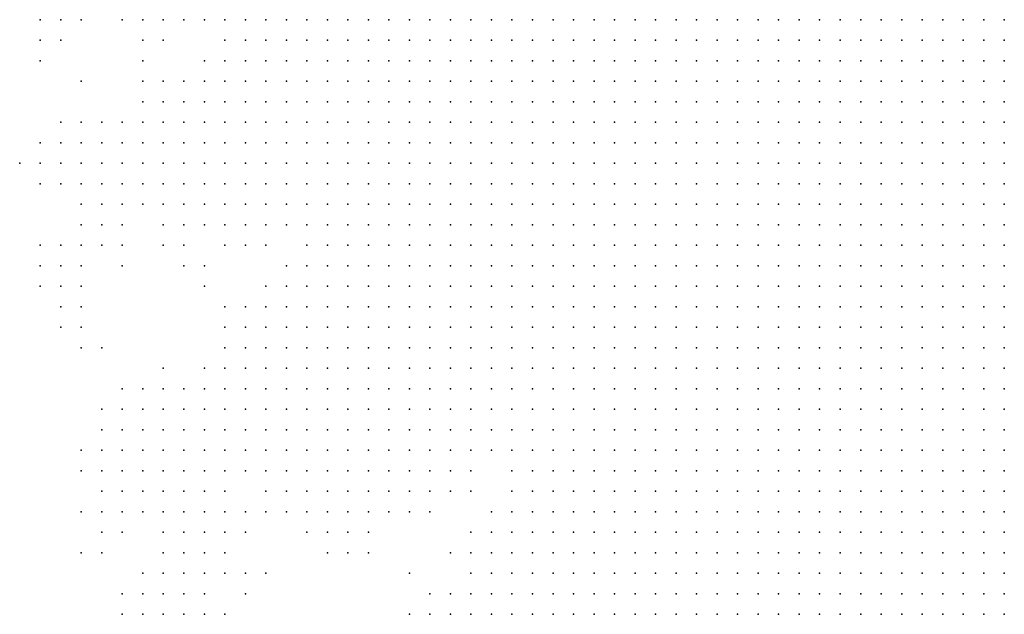
# Model space of a CAD drawing. Units: inches. Extents: x -0.82 to 0.82, y -1.07 to 1.07.
# Drawn here: x -0.59 to -0.5, y -0.9 to -0.85 of the extents above; entities that cross this region are included whole.
import ezdxf

# ---------------------------------------------------------------- set-up
doc = ezdxf.new("R2010")
doc.units = ezdxf.units.IN
doc.header["$MEASUREMENT"] = 0
doc.header["$PDMODE"] = 32
doc.header["$PDSIZE"] = 1e-05

msp = doc.modelspace()

# ---------------------------------------------------------------- linework, layer by layer
at = {"color": 0}
for p in [(-0.59, -0.846), (-0.588, -0.846), (-0.586, -0.846), (-0.582, -0.846), (-0.58, -0.846), (-0.578, -0.846), (-0.576, -0.846), (-0.574, -0.846), (-0.572, -0.846), (-0.57, -0.846), (-0.568, -0.846), (-0.566, -0.846), (-0.564, -0.846), (-0.562, -0.846), (-0.56, -0.846), (-0.558, -0.846), (-0.556, -0.846), (-0.554, -0.846), (-0.552, -0.846), (-0.55, -0.846), (-0.548, -0.846), (-0.546, -0.846), (-0.544, -0.846), (-0.542, -0.846), (-0.54, -0.846), (-0.538, -0.846), (-0.536, -0.846), (-0.534, -0.846), (-0.532, -0.846), (-0.53, -0.846), (-0.528, -0.846), (-0.526, -0.846), (-0.524, -0.846), (-0.522, -0.846), (-0.52, -0.846), (-0.518, -0.846), (-0.516, -0.846), (-0.514, -0.846), (-0.512, -0.846), (-0.51, -0.846), (-0.508, -0.846), (-0.506, -0.846), (-0.504, -0.846), (-0.502, -0.846), (-0.5, -0.846), (-0.498, -0.846), (-0.496, -0.846), (-0.59, -0.848), (-0.588, -0.848), (-0.58, -0.848), (-0.578, -0.848), (-0.572, -0.848), (-0.57, -0.848), (-0.568, -0.848), (-0.566, -0.848), (-0.564, -0.848), (-0.562, -0.848), (-0.56, -0.848), (-0.558, -0.848), (-0.556, -0.848), (-0.554, -0.848), (-0.552, -0.848), (-0.55, -0.848), (-0.548, -0.848), (-0.546, -0.848), (-0.544, -0.848), (-0.542, -0.848), (-0.54, -0.848), (-0.538, -0.848), (-0.536, -0.848), (-0.534, -0.848), (-0.532, -0.848), (-0.53, -0.848), (-0.528, -0.848), (-0.526, -0.848), (-0.524, -0.848), (-0.522, -0.848), (-0.52, -0.848), (-0.518, -0.848), (-0.516, -0.848), (-0.514, -0.848), (-0.512, -0.848), (-0.51, -0.848), (-0.508, -0.848), (-0.506, -0.848), (-0.504, -0.848), (-0.502, -0.848), (-0.5, -0.848), (-0.498, -0.848), (-0.496, -0.848), (-0.59, -0.85), (-0.58, -0.85), (-0.574, -0.85), (-0.572, -0.85), (-0.57, -0.85), (-0.568, -0.85), (-0.566, -0.85), (-0.564, -0.85), (-0.562, -0.85), (-0.56, -0.85), (-0.558, -0.85), (-0.556, -0.85), (-0.554, -0.85), (-0.552, -0.85), (-0.55, -0.85), (-0.548, -0.85), (-0.546, -0.85), (-0.544, -0.85), (-0.542, -0.85), (-0.54, -0.85), (-0.538, -0.85), (-0.536, -0.85), (-0.534, -0.85), (-0.532, -0.85), (-0.53, -0.85), (-0.528, -0.85), (-0.526, -0.85), (-0.524, -0.85), (-0.522, -0.85), (-0.52, -0.85), (-0.518, -0.85), (-0.516, -0.85), (-0.514, -0.85), (-0.512, -0.85), (-0.51, -0.85), (-0.508, -0.85), (-0.506, -0.85), (-0.504, -0.85), (-0.502, -0.85), (-0.5, -0.85), (-0.498, -0.85), (-0.496, -0.85), (-0.586, -0.852), (-0.58, -0.852), (-0.578, -0.852), (-0.576, -0.852), (-0.574, -0.852), (-0.572, -0.852), (-0.57, -0.852), (-0.568, -0.852), (-0.566, -0.852), (-0.564, -0.852), (-0.562, -0.852), (-0.56, -0.852), (-0.558, -0.852), (-0.556, -0.852), (-0.554, -0.852), (-0.552, -0.852), (-0.55, -0.852), (-0.548, -0.852), (-0.546, -0.852), (-0.544, -0.852), (-0.542, -0.852), (-0.54, -0.852), (-0.538, -0.852), (-0.536, -0.852), (-0.534, -0.852), (-0.532, -0.852), (-0.53, -0.852), (-0.528, -0.852), (-0.526, -0.852), (-0.524, -0.852), (-0.522, -0.852), (-0.52, -0.852), (-0.518, -0.852), (-0.516, -0.852), (-0.514, -0.852), (-0.512, -0.852), (-0.51, -0.852), (-0.508, -0.852), (-0.506, -0.852), (-0.504, -0.852), (-0.502, -0.852), (-0.5, -0.852), (-0.498, -0.852), (-0.496, -0.852), (-0.58, -0.854), (-0.578, -0.854), (-0.576, -0.854), (-0.574, -0.854), (-0.572, -0.854), (-0.57, -0.854), (-0.568, -0.854), (-0.566, -0.854), (-0.564, -0.854), (-0.562, -0.854), (-0.56, -0.854), (-0.558, -0.854), (-0.556, -0.854), (-0.554, -0.854), (-0.552, -0.854), (-0.55, -0.854), (-0.548, -0.854), (-0.546, -0.854), (-0.544, -0.854), (-0.542, -0.854), (-0.54, -0.854), (-0.538, -0.854), (-0.536, -0.854), (-0.534, -0.854), (-0.532, -0.854), (-0.53, -0.854), (-0.528, -0.854), (-0.526, -0.854), (-0.524, -0.854), (-0.522, -0.854), (-0.52, -0.854), (-0.518, -0.854), (-0.516, -0.854), (-0.514, -0.854), (-0.512, -0.854), (-0.51, -0.854), (-0.508, -0.854), (-0.506, -0.854), (-0.504, -0.854), (-0.502, -0.854), (-0.5, -0.854), (-0.498, -0.854), (-0.496, -0.854), (-0.588, -0.856), (-0.586, -0.856), (-0.584, -0.856), (-0.582, -0.856), (-0.58, -0.856), (-0.578, -0.856), (-0.576, -0.856), (-0.574, -0.856), (-0.572, -0.856), (-0.57, -0.856), (-0.568, -0.856), (-0.566, -0.856), (-0.564, -0.856), (-0.562, -0.856), (-0.56, -0.856), (-0.558, -0.856), (-0.556, -0.856), (-0.554, -0.856), (-0.552, -0.856), (-0.55, -0.856), (-0.548, -0.856), (-0.546, -0.856), (-0.544, -0.856), (-0.542, -0.856), (-0.54, -0.856), (-0.538, -0.856), (-0.536, -0.856), (-0.534, -0.856), (-0.532, -0.856), (-0.53, -0.856), (-0.528, -0.856), (-0.526, -0.856), (-0.524, -0.856), (-0.522, -0.856), (-0.52, -0.856), (-0.518, -0.856), (-0.516, -0.856), (-0.514, -0.856), (-0.512, -0.856), (-0.51, -0.856), (-0.508, -0.856), (-0.506, -0.856), (-0.504, -0.856), (-0.502, -0.856), (-0.5, -0.856), (-0.498, -0.856), (-0.496, -0.856), (-0.59, -0.858), (-0.588, -0.858), (-0.586, -0.858), (-0.584, -0.858), (-0.582, -0.858), (-0.58, -0.858), (-0.578, -0.858), (-0.576, -0.858), (-0.574, -0.858), (-0.572, -0.858), (-0.57, -0.858), (-0.568, -0.858), (-0.566, -0.858), (-0.564, -0.858), (-0.562, -0.858), (-0.56, -0.858), (-0.558, -0.858), (-0.556, -0.858), (-0.554, -0.858), (-0.552, -0.858), (-0.55, -0.858), (-0.548, -0.858), (-0.546, -0.858), (-0.544, -0.858), (-0.542, -0.858), (-0.54, -0.858), (-0.538, -0.858), (-0.536, -0.858), (-0.534, -0.858), (-0.532, -0.858), (-0.53, -0.858), (-0.528, -0.858), (-0.526, -0.858), (-0.524, -0.858), (-0.522, -0.858), (-0.52, -0.858), (-0.518, -0.858), (-0.516, -0.858), (-0.514, -0.858), (-0.512, -0.858), (-0.51, -0.858), (-0.508, -0.858), (-0.506, -0.858), (-0.504, -0.858), (-0.502, -0.858), (-0.5, -0.858), (-0.498, -0.858), (-0.496, -0.858), (-0.592, -0.86), (-0.59, -0.86), (-0.588, -0.86), (-0.586, -0.86), (-0.584, -0.86), (-0.582, -0.86), (-0.58, -0.86), (-0.578, -0.86), (-0.576, -0.86), (-0.574, -0.86), (-0.572, -0.86), (-0.57, -0.86), (-0.568, -0.86), (-0.566, -0.86), (-0.564, -0.86), (-0.562, -0.86), (-0.56, -0.86), (-0.558, -0.86), (-0.556, -0.86), (-0.554, -0.86), (-0.552, -0.86), (-0.55, -0.86), (-0.548, -0.86), (-0.546, -0.86), (-0.544, -0.86), (-0.542, -0.86), (-0.54, -0.86), (-0.538, -0.86), (-0.536, -0.86), (-0.534, -0.86), (-0.532, -0.86), (-0.53, -0.86), (-0.528, -0.86), (-0.526, -0.86), (-0.524, -0.86), (-0.522, -0.86), (-0.52, -0.86), (-0.518, -0.86), (-0.516, -0.86), (-0.514, -0.86), (-0.512, -0.86), (-0.51, -0.86), (-0.508, -0.86), (-0.506, -0.86), (-0.504, -0.86), (-0.502, -0.86), (-0.5, -0.86), (-0.498, -0.86), (-0.496, -0.86), (-0.59, -0.862), (-0.588, -0.862), (-0.586, -0.862), (-0.584, -0.862), (-0.582, -0.862), (-0.58, -0.862), (-0.578, -0.862), (-0.576, -0.862), (-0.574, -0.862), (-0.572, -0.862), (-0.57, -0.862), (-0.568, -0.862), (-0.566, -0.862), (-0.564, -0.862), (-0.562, -0.862), (-0.56, -0.862), (-0.558, -0.862), (-0.556, -0.862), (-0.554, -0.862), (-0.552, -0.862), (-0.55, -0.862), (-0.548, -0.862), (-0.546, -0.862), (-0.544, -0.862), (-0.542, -0.862), (-0.54, -0.862), (-0.538, -0.862), (-0.536, -0.862), (-0.534, -0.862), (-0.532, -0.862), (-0.53, -0.862), (-0.528, -0.862), (-0.526, -0.862), (-0.524, -0.862), (-0.522, -0.862), (-0.52, -0.862), (-0.518, -0.862), (-0.516, -0.862), (-0.514, -0.862), (-0.512, -0.862), (-0.51, -0.862), (-0.508, -0.862), (-0.506, -0.862), (-0.504, -0.862), (-0.502, -0.862), (-0.5, -0.862), (-0.498, -0.862), (-0.496, -0.862), (-0.586, -0.864), (-0.584, -0.864), (-0.582, -0.864), (-0.58, -0.864), (-0.578, -0.864), (-0.576, -0.864), (-0.574, -0.864), (-0.572, -0.864), (-0.57, -0.864), (-0.568, -0.864), (-0.566, -0.864), (-0.564, -0.864), (-0.562, -0.864), (-0.56, -0.864), (-0.558, -0.864), (-0.556, -0.864), (-0.554, -0.864), (-0.552, -0.864), (-0.55, -0.864), (-0.548, -0.864), (-0.546, -0.864), (-0.544, -0.864), (-0.542, -0.864), (-0.54, -0.864), (-0.538, -0.864), (-0.536, -0.864), (-0.534, -0.864), (-0.532, -0.864), (-0.53, -0.864), (-0.528, -0.864), (-0.526, -0.864), (-0.524, -0.864), (-0.522, -0.864), (-0.52, -0.864), (-0.518, -0.864), (-0.516, -0.864), (-0.514, -0.864), (-0.512, -0.864), (-0.51, -0.864), (-0.508, -0.864), (-0.506, -0.864), (-0.504, -0.864), (-0.502, -0.864), (-0.5, -0.864), (-0.498, -0.864), (-0.496, -0.864), (-0.586, -0.866), (-0.584, -0.866), (-0.582, -0.866), (-0.578, -0.866), (-0.576, -0.866), (-0.574, -0.866), (-0.572, -0.866), (-0.57, -0.866), (-0.568, -0.866), (-0.566, -0.866), (-0.564, -0.866), (-0.562, -0.866), (-0.56, -0.866), (-0.558, -0.866), (-0.556, -0.866), (-0.554, -0.866), (-0.552, -0.866), (-0.55, -0.866), (-0.548, -0.866), (-0.546, -0.866), (-0.544, -0.866), (-0.542, -0.866), (-0.54, -0.866), (-0.538, -0.866), (-0.536, -0.866), (-0.534, -0.866), (-0.532, -0.866), (-0.53, -0.866), (-0.528, -0.866), (-0.526, -0.866), (-0.524, -0.866), (-0.522, -0.866), (-0.52, -0.866), (-0.518, -0.866), (-0.516, -0.866), (-0.514, -0.866), (-0.512, -0.866), (-0.51, -0.866), (-0.508, -0.866), (-0.506, -0.866), (-0.504, -0.866), (-0.502, -0.866), (-0.5, -0.866), (-0.498, -0.866), (-0.496, -0.866), (-0.59, -0.868), (-0.588, -0.868), (-0.586, -0.868), (-0.584, -0.868), (-0.582, -0.868), (-0.578, -0.868), (-0.576, -0.868), (-0.572, -0.868), (-0.57, -0.868), (-0.568, -0.868), (-0.564, -0.868), (-0.562, -0.868), (-0.56, -0.868), (-0.558, -0.868), (-0.556, -0.868), (-0.554, -0.868), (-0.552, -0.868), (-0.55, -0.868), (-0.548, -0.868), (-0.546, -0.868), (-0.544, -0.868), (-0.542, -0.868), (-0.54, -0.868), (-0.538, -0.868), (-0.536, -0.868), (-0.534, -0.868), (-0.532, -0.868), (-0.53, -0.868), (-0.528, -0.868), (-0.526, -0.868), (-0.524, -0.868), (-0.522, -0.868), (-0.52, -0.868), (-0.518, -0.868), (-0.516, -0.868), (-0.514, -0.868), (-0.512, -0.868), (-0.51, -0.868), (-0.508, -0.868), (-0.506, -0.868), (-0.504, -0.868), (-0.502, -0.868), (-0.5, -0.868), (-0.498, -0.868), (-0.496, -0.868), (-0.59, -0.87), (-0.588, -0.87), (-0.586, -0.87), (-0.582, -0.87), (-0.576, -0.87), (-0.574, -0.87), (-0.566, -0.87), (-0.564, -0.87), (-0.562, -0.87), (-0.56, -0.87), (-0.558, -0.87), (-0.556, -0.87), (-0.554, -0.87), (-0.552, -0.87), (-0.55, -0.87), (-0.548, -0.87), (-0.546, -0.87), (-0.544, -0.87), (-0.542, -0.87), (-0.54, -0.87), (-0.538, -0.87), (-0.536, -0.87), (-0.534, -0.87), (-0.532, -0.87), (-0.53, -0.87), (-0.528, -0.87), (-0.526, -0.87), (-0.524, -0.87), (-0.522, -0.87), (-0.52, -0.87), (-0.518, -0.87), (-0.516, -0.87), (-0.514, -0.87), (-0.512, -0.87), (-0.51, -0.87), (-0.508, -0.87), (-0.506, -0.87), (-0.504, -0.87), (-0.502, -0.87), (-0.5, -0.87), (-0.498, -0.87), (-0.496, -0.87), (-0.59, -0.872), (-0.588, -0.872), (-0.586, -0.872), (-0.574, -0.872), (-0.568, -0.872), (-0.566, -0.872), (-0.564, -0.872), (-0.562, -0.872), (-0.56, -0.872), (-0.558, -0.872), (-0.556, -0.872), (-0.554, -0.872), (-0.552, -0.872), (-0.55, -0.872), (-0.548, -0.872), (-0.546, -0.872), (-0.544, -0.872), (-0.542, -0.872), (-0.54, -0.872), (-0.538, -0.872), (-0.536, -0.872), (-0.534, -0.872), (-0.532, -0.872), (-0.53, -0.872), (-0.528, -0.872), (-0.526, -0.872), (-0.524, -0.872), (-0.522, -0.872), (-0.52, -0.872), (-0.518, -0.872), (-0.516, -0.872), (-0.514, -0.872), (-0.512, -0.872), (-0.51, -0.872), (-0.508, -0.872), (-0.506, -0.872), (-0.504, -0.872), (-0.502, -0.872), (-0.5, -0.872), (-0.498, -0.872), (-0.496, -0.872), (-0.588, -0.874), (-0.586, -0.874), (-0.572, -0.874), (-0.57, -0.874), (-0.568, -0.874), (-0.566, -0.874), (-0.564, -0.874), (-0.562, -0.874), (-0.56, -0.874), (-0.558, -0.874), (-0.556, -0.874), (-0.554, -0.874), (-0.552, -0.874), (-0.55, -0.874), (-0.548, -0.874), (-0.546, -0.874), (-0.544, -0.874), (-0.542, -0.874), (-0.54, -0.874), (-0.538, -0.874), (-0.536, -0.874), (-0.534, -0.874), (-0.532, -0.874), (-0.53, -0.874), (-0.528, -0.874), (-0.526, -0.874), (-0.524, -0.874), (-0.522, -0.874), (-0.52, -0.874), (-0.518, -0.874), (-0.516, -0.874), (-0.514, -0.874), (-0.512, -0.874), (-0.51, -0.874), (-0.508, -0.874), (-0.506, -0.874), (-0.504, -0.874), (-0.502, -0.874), (-0.5, -0.874), (-0.498, -0.874), (-0.496, -0.874), (-0.588, -0.876), (-0.586, -0.876), (-0.572, -0.876), (-0.57, -0.876), (-0.568, -0.876), (-0.566, -0.876), (-0.564, -0.876), (-0.562, -0.876), (-0.56, -0.876), (-0.558, -0.876), (-0.556, -0.876), (-0.554, -0.876), (-0.552, -0.876), (-0.55, -0.876), (-0.548, -0.876), (-0.546, -0.876), (-0.544, -0.876), (-0.542, -0.876), (-0.54, -0.876), (-0.538, -0.876), (-0.536, -0.876), (-0.534, -0.876), (-0.532, -0.876), (-0.53, -0.876), (-0.528, -0.876), (-0.526, -0.876), (-0.524, -0.876), (-0.522, -0.876), (-0.52, -0.876), (-0.518, -0.876), (-0.516, -0.876), (-0.514, -0.876), (-0.512, -0.876), (-0.51, -0.876), (-0.508, -0.876), (-0.506, -0.876), (-0.504, -0.876), (-0.502, -0.876), (-0.5, -0.876), (-0.498, -0.876), (-0.496, -0.876), (-0.586, -0.878), (-0.584, -0.878), (-0.572, -0.878), (-0.57, -0.878), (-0.568, -0.878), (-0.566, -0.878), (-0.564, -0.878), (-0.562, -0.878), (-0.56, -0.878), (-0.558, -0.878), (-0.556, -0.878), (-0.554, -0.878), (-0.552, -0.878), (-0.55, -0.878), (-0.548, -0.878), (-0.546, -0.878), (-0.544, -0.878), (-0.542, -0.878), (-0.54, -0.878), (-0.538, -0.878), (-0.536, -0.878), (-0.534, -0.878), (-0.532, -0.878), (-0.53, -0.878), (-0.528, -0.878), (-0.526, -0.878), (-0.524, -0.878), (-0.522, -0.878), (-0.52, -0.878), (-0.518, -0.878), (-0.516, -0.878), (-0.514, -0.878), (-0.512, -0.878), (-0.51, -0.878), (-0.508, -0.878), (-0.506, -0.878), (-0.504, -0.878), (-0.502, -0.878), (-0.5, -0.878), (-0.498, -0.878), (-0.496, -0.878), (-0.578, -0.88), (-0.574, -0.88), (-0.572, -0.88), (-0.57, -0.88), (-0.568, -0.88), (-0.566, -0.88), (-0.564, -0.88), (-0.562, -0.88), (-0.56, -0.88), (-0.558, -0.88), (-0.556, -0.88), (-0.554, -0.88), (-0.552, -0.88), (-0.55, -0.88), (-0.548, -0.88), (-0.546, -0.88), (-0.544, -0.88), (-0.542, -0.88), (-0.54, -0.88), (-0.538, -0.88), (-0.536, -0.88), (-0.534, -0.88), (-0.532, -0.88), (-0.53, -0.88), (-0.528, -0.88), (-0.526, -0.88), (-0.524, -0.88), (-0.522, -0.88), (-0.52, -0.88), (-0.518, -0.88), (-0.516, -0.88), (-0.514, -0.88), (-0.512, -0.88), (-0.51, -0.88), (-0.508, -0.88), (-0.506, -0.88), (-0.504, -0.88), (-0.502, -0.88), (-0.5, -0.88), (-0.498, -0.88), (-0.496, -0.88), (-0.582, -0.882), (-0.58, -0.882), (-0.578, -0.882), (-0.576, -0.882), (-0.574, -0.882), (-0.572, -0.882), (-0.57, -0.882), (-0.568, -0.882), (-0.566, -0.882), (-0.564, -0.882), (-0.562, -0.882), (-0.56, -0.882), (-0.558, -0.882), (-0.556, -0.882), (-0.554, -0.882), (-0.552, -0.882), (-0.55, -0.882), (-0.548, -0.882), (-0.546, -0.882), (-0.544, -0.882), (-0.542, -0.882), (-0.54, -0.882), (-0.538, -0.882), (-0.536, -0.882), (-0.534, -0.882), (-0.532, -0.882), (-0.53, -0.882), (-0.528, -0.882), (-0.526, -0.882), (-0.524, -0.882), (-0.522, -0.882), (-0.52, -0.882), (-0.518, -0.882), (-0.516, -0.882), (-0.514, -0.882), (-0.512, -0.882), (-0.51, -0.882), (-0.508, -0.882), (-0.506, -0.882), (-0.504, -0.882), (-0.502, -0.882), (-0.5, -0.882), (-0.498, -0.882), (-0.496, -0.882), (-0.584, -0.884), (-0.582, -0.884), (-0.58, -0.884), (-0.578, -0.884), (-0.576, -0.884), (-0.574, -0.884), (-0.572, -0.884), (-0.57, -0.884), (-0.568, -0.884), (-0.566, -0.884), (-0.564, -0.884), (-0.562, -0.884), (-0.56, -0.884), (-0.558, -0.884), (-0.556, -0.884), (-0.554, -0.884), (-0.552, -0.884), (-0.55, -0.884), (-0.548, -0.884), (-0.546, -0.884), (-0.544, -0.884), (-0.542, -0.884), (-0.54, -0.884), (-0.538, -0.884), (-0.536, -0.884), (-0.534, -0.884), (-0.532, -0.884), (-0.53, -0.884), (-0.528, -0.884), (-0.526, -0.884), (-0.524, -0.884), (-0.522, -0.884), (-0.52, -0.884), (-0.518, -0.884), (-0.516, -0.884), (-0.514, -0.884), (-0.512, -0.884), (-0.51, -0.884), (-0.508, -0.884), (-0.506, -0.884), (-0.504, -0.884), (-0.502, -0.884), (-0.5, -0.884), (-0.498, -0.884), (-0.496, -0.884), (-0.584, -0.886), (-0.582, -0.886), (-0.58, -0.886), (-0.578, -0.886), (-0.576, -0.886), (-0.574, -0.886), (-0.572, -0.886), (-0.57, -0.886), (-0.568, -0.886), (-0.566, -0.886), (-0.564, -0.886), (-0.562, -0.886), (-0.56, -0.886), (-0.558, -0.886), (-0.556, -0.886), (-0.554, -0.886), (-0.552, -0.886), (-0.55, -0.886), (-0.548, -0.886), (-0.546, -0.886), (-0.544, -0.886), (-0.542, -0.886), (-0.54, -0.886), (-0.538, -0.886), (-0.536, -0.886), (-0.534, -0.886), (-0.532, -0.886), (-0.53, -0.886), (-0.528, -0.886), (-0.526, -0.886), (-0.524, -0.886), (-0.522, -0.886), (-0.52, -0.886), (-0.518, -0.886), (-0.516, -0.886), (-0.514, -0.886), (-0.512, -0.886), (-0.51, -0.886), (-0.508, -0.886), (-0.506, -0.886), (-0.504, -0.886), (-0.502, -0.886), (-0.5, -0.886), (-0.498, -0.886), (-0.496, -0.886), (-0.586, -0.888), (-0.584, -0.888), (-0.582, -0.888), (-0.58, -0.888), (-0.578, -0.888), (-0.576, -0.888), (-0.574, -0.888), (-0.572, -0.888), (-0.57, -0.888), (-0.568, -0.888), (-0.566, -0.888), (-0.564, -0.888), (-0.562, -0.888), (-0.56, -0.888), (-0.558, -0.888), (-0.556, -0.888), (-0.554, -0.888), (-0.552, -0.888), (-0.55, -0.888), (-0.548, -0.888), (-0.546, -0.888), (-0.544, -0.888), (-0.542, -0.888), (-0.54, -0.888), (-0.538, -0.888), (-0.536, -0.888), (-0.534, -0.888), (-0.532, -0.888), (-0.53, -0.888), (-0.528, -0.888), (-0.526, -0.888), (-0.524, -0.888), (-0.522, -0.888), (-0.52, -0.888), (-0.518, -0.888), (-0.516, -0.888), (-0.514, -0.888), (-0.512, -0.888), (-0.51, -0.888), (-0.508, -0.888), (-0.506, -0.888), (-0.504, -0.888), (-0.502, -0.888), (-0.5, -0.888), (-0.498, -0.888), (-0.496, -0.888), (-0.586, -0.89), (-0.584, -0.89), (-0.582, -0.89), (-0.58, -0.89), (-0.578, -0.89), (-0.576, -0.89), (-0.574, -0.89), (-0.572, -0.89), (-0.57, -0.89), (-0.568, -0.89), (-0.566, -0.89), (-0.564, -0.89), (-0.562, -0.89), (-0.56, -0.89), (-0.558, -0.89), (-0.556, -0.89), (-0.554, -0.89), (-0.552, -0.89), (-0.55, -0.89), (-0.548, -0.89), (-0.544, -0.89), (-0.542, -0.89), (-0.54, -0.89), (-0.538, -0.89), (-0.536, -0.89), (-0.534, -0.89), (-0.532, -0.89), (-0.53, -0.89), (-0.528, -0.89), (-0.526, -0.89), (-0.524, -0.89), (-0.522, -0.89), (-0.52, -0.89), (-0.518, -0.89), (-0.516, -0.89), (-0.514, -0.89), (-0.512, -0.89), (-0.51, -0.89), (-0.508, -0.89), (-0.506, -0.89), (-0.504, -0.89), (-0.502, -0.89), (-0.5, -0.89), (-0.498, -0.89), (-0.496, -0.89), (-0.584, -0.892), (-0.582, -0.892), (-0.58, -0.892), (-0.578, -0.892), (-0.576, -0.892), (-0.574, -0.892), (-0.572, -0.892), (-0.568, -0.892), (-0.566, -0.892), (-0.564, -0.892), (-0.562, -0.892), (-0.56, -0.892), (-0.558, -0.892), (-0.556, -0.892), (-0.554, -0.892), (-0.552, -0.892), (-0.55, -0.892), (-0.548, -0.892), (-0.544, -0.892), (-0.542, -0.892), (-0.54, -0.892), (-0.538, -0.892), (-0.536, -0.892), (-0.534, -0.892), (-0.532, -0.892), (-0.53, -0.892), (-0.528, -0.892), (-0.526, -0.892), (-0.524, -0.892), (-0.522, -0.892), (-0.52, -0.892), (-0.518, -0.892), (-0.516, -0.892), (-0.514, -0.892), (-0.512, -0.892), (-0.51, -0.892), (-0.508, -0.892), (-0.506, -0.892), (-0.504, -0.892), (-0.502, -0.892), (-0.5, -0.892), (-0.498, -0.892), (-0.496, -0.892), (-0.586, -0.894), (-0.584, -0.894), (-0.582, -0.894), (-0.58, -0.894), (-0.578, -0.894), (-0.576, -0.894), (-0.574, -0.894), (-0.572, -0.894), (-0.57, -0.894), (-0.568, -0.894), (-0.566, -0.894), (-0.564, -0.894), (-0.562, -0.894), (-0.56, -0.894), (-0.558, -0.894), (-0.556, -0.894), (-0.554, -0.894), (-0.552, -0.894), (-0.546, -0.894), (-0.544, -0.894), (-0.542, -0.894), (-0.54, -0.894), (-0.538, -0.894), (-0.536, -0.894), (-0.534, -0.894), (-0.532, -0.894), (-0.53, -0.894), (-0.528, -0.894), (-0.526, -0.894), (-0.524, -0.894), (-0.522, -0.894), (-0.52, -0.894), (-0.518, -0.894), (-0.516, -0.894), (-0.514, -0.894), (-0.512, -0.894), (-0.51, -0.894), (-0.508, -0.894), (-0.506, -0.894), (-0.504, -0.894), (-0.502, -0.894), (-0.5, -0.894), (-0.498, -0.894), (-0.496, -0.894), (-0.584, -0.896), (-0.582, -0.896), (-0.578, -0.896), (-0.576, -0.896), (-0.574, -0.896), (-0.572, -0.896), (-0.57, -0.896), (-0.564, -0.896), (-0.562, -0.896), (-0.56, -0.896), (-0.558, -0.896), (-0.548, -0.896), (-0.546, -0.896), (-0.544, -0.896), (-0.542, -0.896), (-0.54, -0.896), (-0.538, -0.896), (-0.536, -0.896), (-0.534, -0.896), (-0.532, -0.896), (-0.53, -0.896), (-0.528, -0.896), (-0.526, -0.896), (-0.524, -0.896), (-0.522, -0.896), (-0.52, -0.896), (-0.518, -0.896), (-0.516, -0.896), (-0.514, -0.896), (-0.512, -0.896), (-0.51, -0.896), (-0.508, -0.896), (-0.506, -0.896), (-0.504, -0.896), (-0.502, -0.896), (-0.5, -0.896), (-0.498, -0.896), (-0.496, -0.896), (-0.586, -0.898), (-0.584, -0.898), (-0.578, -0.898), (-0.576, -0.898), (-0.574, -0.898), (-0.572, -0.898), (-0.562, -0.898), (-0.56, -0.898), (-0.558, -0.898), (-0.55, -0.898), (-0.548, -0.898), (-0.546, -0.898), (-0.544, -0.898), (-0.542, -0.898), (-0.54, -0.898), (-0.538, -0.898), (-0.536, -0.898), (-0.534, -0.898), (-0.532, -0.898), (-0.53, -0.898), (-0.528, -0.898), (-0.526, -0.898), (-0.524, -0.898), (-0.522, -0.898), (-0.52, -0.898), (-0.518, -0.898), (-0.516, -0.898), (-0.514, -0.898), (-0.512, -0.898), (-0.51, -0.898), (-0.508, -0.898), (-0.506, -0.898), (-0.504, -0.898), (-0.502, -0.898), (-0.5, -0.898), (-0.498, -0.898), (-0.496, -0.898), (-0.58, -0.9), (-0.578, -0.9), (-0.576, -0.9), (-0.574, -0.9), (-0.572, -0.9), (-0.57, -0.9), (-0.568, -0.9), (-0.554, -0.9), (-0.548, -0.9), (-0.546, -0.9), (-0.544, -0.9), (-0.542, -0.9), (-0.54, -0.9), (-0.538, -0.9), (-0.536, -0.9), (-0.534, -0.9), (-0.532, -0.9), (-0.53, -0.9), (-0.528, -0.9), (-0.526, -0.9), (-0.524, -0.9), (-0.522, -0.9), (-0.52, -0.9), (-0.518, -0.9), (-0.516, -0.9), (-0.514, -0.9), (-0.512, -0.9), (-0.51, -0.9), (-0.508, -0.9), (-0.506, -0.9), (-0.504, -0.9), (-0.502, -0.9), (-0.5, -0.9), (-0.498, -0.9), (-0.496, -0.9), (-0.582, -0.902), (-0.58, -0.902), (-0.578, -0.902), (-0.576, -0.902), (-0.574, -0.902), (-0.57, -0.902), (-0.552, -0.902), (-0.55, -0.902), (-0.548, -0.902), (-0.546, -0.902), (-0.544, -0.902), (-0.542, -0.902), (-0.54, -0.902), (-0.538, -0.902), (-0.536, -0.902), (-0.534, -0.902), (-0.532, -0.902), (-0.53, -0.902), (-0.528, -0.902), (-0.526, -0.902), (-0.524, -0.902), (-0.522, -0.902), (-0.52, -0.902), (-0.518, -0.902), (-0.516, -0.902), (-0.514, -0.902), (-0.512, -0.902), (-0.51, -0.902), (-0.508, -0.902), (-0.506, -0.902), (-0.504, -0.902), (-0.502, -0.902), (-0.5, -0.902), (-0.498, -0.902), (-0.496, -0.902), (-0.582, -0.904), (-0.58, -0.904), (-0.578, -0.904), (-0.576, -0.904), (-0.574, -0.904), (-0.572, -0.904), (-0.554, -0.904), (-0.552, -0.904), (-0.55, -0.904), (-0.548, -0.904), (-0.546, -0.904), (-0.544, -0.904), (-0.542, -0.904), (-0.54, -0.904), (-0.538, -0.904), (-0.536, -0.904), (-0.534, -0.904), (-0.532, -0.904), (-0.53, -0.904), (-0.528, -0.904), (-0.526, -0.904), (-0.524, -0.904), (-0.522, -0.904), (-0.52, -0.904), (-0.518, -0.904), (-0.516, -0.904), (-0.514, -0.904), (-0.512, -0.904), (-0.51, -0.904), (-0.508, -0.904), (-0.506, -0.904), (-0.504, -0.904), (-0.502, -0.904), (-0.5, -0.904), (-0.498, -0.904), (-0.496, -0.904)]:
    msp.add_point(p, dxfattribs=at)

doc.saveas('drawing.dxf')
